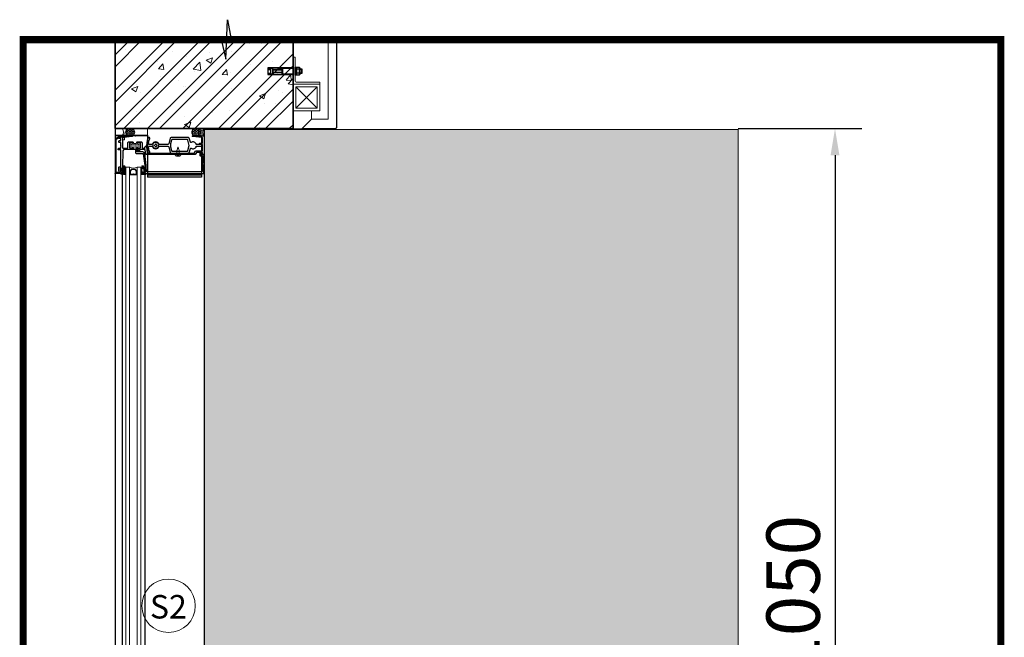
# Model space of a CAD drawing. Units: millimetres. Extents: x 1244724 to 1833805, y 87295 to 406034.
# Drawn here: x 1372418 to 1377949, y 324895 to 328366 of the extents above; entities that cross this region are included whole.
import ezdxf
from ezdxf.enums import TextEntityAlignment as Align

# ---------------------------------------------------------------- set-up
doc = ezdxf.new("R2010")
doc.units = ezdxf.units.MM
doc.header["$MEASUREMENT"] = 0
doc.linetypes.add('C_SOLID_M', pattern=[0])
doc.linetypes.add('HIDDEN', pattern=[0.375, 0.25, -0.125])
doc.layers.get('Defpoints').update_dxf_attribs({"color": 144})
for name, color, linetype in [('00-LONG HATCH', 8, 'Continuous'), ('5H', 5, 'HIDDEN'), ('LUXRED', 1, 'Continuous')]:
    doc.layers.add(name, color=color, linetype=linetype)
for name, color, linetype, lineweight in [('01', 1, 'Continuous', 5), ('hach', 254, 'Continuous', 5), ('Khoa', 8, 'Continuous', 9), ('LUXCYAN', 4, 'Continuous', 18), ('N kinh', 133, 'Continuous', 9), ('N vatlieu', 8, 'Continuous', 9), ('NETTHAY', 1, 'Continuous', 20), ('NQH-CHU SO', 7, 'Continuous', 0), ('NQH-HATCH KT', 251, 'Continuous', 5), ('NQH-KICH THUOC', 143, 'Continuous', 9), ('NQH-NET CAT', 2, 'Continuous', 35), ('NQH-NET MANH', 254, 'Continuous', 9), ('thay', 7, 'Continuous', 30)]:
    doc.layers.add(name, color=color, linetype=linetype, lineweight=lineweight)
doc.styles.add('NQH-VNI AVO', font='VAVON_3.TTF')
doc.styles.get("Standard").update_dxf_attribs({"font": 'arial_1.ttf', "height": 200})
doc.dimstyles.new('NQH-100', dxfattribs={"dimtxt": 200, "dimasz": 150, "dimexe": 150, "dimexo": 0, "dimgap": 80, "dimtad": 1, "dimdec": 0, "dimzin": 3, "dimdsep": 46, "dimtxsty": 'NQH-VNI AVO', "dimcen": 2.5, "dimdle": 150, "dimclrd": 256, "dimclre": 256, "dimclrt": 7, "dimazin": 0, "dimtfac": 0.75, "dimtdec": 0, "dimtix": 1, "dimtmove": 2, "dimatfit": 2, "dimfxl": 600, "dimfxlon": 1, "dimtolj": 1, "dimtzin": 0, "dimarcsym": 0})

# ---------------------------------------------------------------- blocks, each defined once
blk = doc.blocks.new('Ky Hieu Cua')
at = {"layer": 'NQH-NET MANH', "lineweight": -2, "ltscale": 250}
blk.add_circle((536.6, 187.2), 250, dxfattribs=at)
blk = doc.blocks.new('*D1003')
at = {"layer": 'Defpoints', "color": 0, "linetype": 'Continuous', "ltscale": 400}
for p in [(1376454.4, 327753.4), (1376454.4, 322503.4), (1376998, 322503.4)]:
    blk.add_point(p, dxfattribs=at)
at = {"layer": 'NQH-KICH THUOC', "linetype": 'Continuous', "lineweight": -2, "ltscale": 400}
for p, q in [((1376454.4, 327753.4), (1377148, 327753.4)), ((1376998, 327603.4), (1376998, 322653.4)), ((1376454.4, 322503.4), (1377148, 322503.4))]:
    blk.add_line(p, q, dxfattribs=at)
at = {"layer": 'NQH-KICH THUOC', "linetype": 'Continuous', "ltscale": 400}
for points in [[(1376973, 327603.4), (1377023, 327603.4), (1376998, 327753.4)], [(1376973, 322653.4), (1377023, 322653.4), (1376998, 322503.4)]]:
    blk.add_solid(points, dxfattribs=at)
at = {"layer": 'NQH-KICH THUOC', "color": 7, "linetype": 'Continuous', "ltscale": 400, "insert": (1376762.7, 325128.4), "char_height": 300, "attachment_point": 5, "rotation": 90, "style": 'NQH-VNI AVO'}
blk.add_mtext('\\A1;1050', dxfattribs=at)

msp = doc.modelspace()

# ---------------------------------------------------------------- hatches: boundary and pattern name
at = {"layer": 'hach', "linetype": 'Continuous', "ltscale": 400}
msp.add_hatch(color=256, dxfattribs=at).paths.add_polyline_path([(1373454.5, 327748.5), (1376454.4, 327748.5), (1376454.4, 322503.4), (1373454.5, 322503.4)])
at = {"layer": 'Khoa'}
h = msp.add_hatch(dxfattribs=at)
h.set_pattern_fill('HONEY', color=256, scale=41.881671, style=0)
h.set_pattern_definition([(360, (1372486.36, 326195.9164), (7.852813, 4.533824), [5.23521, -10.470418]), (120, (1372486.36, 326195.9164), (-7.852813, 4.533824), [5.23521, -10.470418]), (60, (1372486.36, 326195.9164), (2e-08, 9.067648), [-10.470418, 5.23521])])
edge = h.paths.add_edge_path()
edge.add_arc((1373033.5, 327732.9), 20.8, 100.6087, 260.8997)
edge.add_line((1373030.2, 327712.3), (1373047.3, 327712.3))
edge.add_arc((1373044, 327732.9), 20.8, 279.1003, 439.3913)
edge.add_line((1373047.8, 327753.4), (1373029.6, 327753.4))
h = msp.add_hatch(dxfattribs=at)
h.set_pattern_fill('HONEY', color=256, scale=0.439703, style=0)
h.set_pattern_definition([(180, (1373963.121, 326195.9366), (-7.852813, 4.533824), [5.23521, -10.470418]), (60, (1373963.121, 326195.9366), (7.852813, 4.533824), [5.23521, -10.470418]), (120, (1373963.121, 326195.9366), (-2e-08, 9.067648), [-10.470418, 5.23521])])
edge = h.paths.add_edge_path()
edge.add_arc((1373416, 327732.9), 20.8, 279.1003, 439.3913)
edge.add_line((1373419.9, 327753.4), (1373401.7, 327753.4))
edge.add_arc((1373405.5, 327732.9), 20.8, 100.6087, 260.8997)
edge.add_line((1373402.2, 327712.3), (1373419.3, 327712.3))
at = {"layer": 'NETTHAY'}
h = msp.add_hatch(dxfattribs=at)
h.set_pattern_fill('DOTS', color=256, scale=41.881671, style=0)
h.set_pattern_definition([(360, (1372486.36, 326195.9164), (1.3088022, 2.6176045), [0, -2.6176045])])
edge = h.paths.add_edge_path()
edge.add_arc((1372969, 327732.8), 33.3, 321.3078, 398.1938)
edge.add_line((1373018.7, 327711.9), (1372995, 327711.9))
edge.add_line((1373048.1, 327711.9), (1373020.4, 327711.9))
edge.add_arc((1373033.5, 327732.9), 20.8, 100.6087, 260.8997)
h = msp.add_hatch(dxfattribs=at)
h.set_pattern_fill('DOTS', color=256, scale=0.439703, style=0)
h.set_pattern_definition([(180, (1373963.121, 326195.9366), (-1.3088022, 2.6176045), [0, -2.6176045])])
edge = h.paths.add_edge_path()
edge.add_ellipse((1373480.5, 327732.8), major_axis=(-23.6, 23.6), ratio=1, start_angle=6.8062, end_angle=83.6922, ccw=False)
edge.add_line((1373430.8, 327712), (1373454.5, 327712))
edge.add_line((1373401.4, 327712), (1373429.1, 327712))
edge.add_ellipse((1373416, 327732.9), major_axis=(-14.7, 14.7), ratio=1, start_angle=144.1003, end_angle=304.3913, ccw=False)
at = {"layer": 'NETTHAY', "linetype": 'C_SOLID_M'}
h = msp.add_hatch(dxfattribs=at)
h.set_pattern_fill('DOTS', color=256, scale=41.881671, style=0)
h.set_pattern_definition([(360, (1374967.9025, 327007.2596), (1.3088022, 2.6176045), [0, -2.6176045])])
h.paths.add_polyline_path([(1373097.2, 327671.1, 0.414214), (1373094.6, 327673.7), (1373080.5, 327673.7), (1373080.5, 327671.6, -1), (1373076.3, 327671.6, -0.131531), (1373055.3, 327671.6, -1), (1373051.1, 327671.6), (1373051.1, 327673.7), (1373037, 327673.7, 0.414214), (1373034.4, 327671.1), (1373034.4, 327647, 0.414214), (1373037, 327644.4), (1373051.1, 327644.4), (1373051.1, 327646.5, -1), (1373055.3, 327646.5), (1373055.3, 327644.4), (1373055.3, 327637.2, -0.067479), (1373076.3, 327637.2), (1373076.3, 327644.4), (1373076.3, 327646.5, -1), (1373080.5, 327646.5), (1373080.5, 327644.4), (1373094.6, 327644.4, 0.414214), (1373097.2, 327647)])
at = {"layer": 'NETTHAY'}
msp.add_hatch(color=256, dxfattribs=at).paths.add_polyline_path([(1372988.1, 327526.3), (1372995.4, 327528), (1372995.4, 327544.4), (1373009.5, 327544.4), (1373013.4, 327537.7), (1373009.5, 327531.3), (1373009.5, 327523.1), (1373010.6, 327519.6), (1373014.1, 327508.6), (1373014.7, 327492.9), (1372986.4, 327498.2), (1372985, 327503.4), (1372995.4, 327502.5), (1372995.4, 327518.8), (1372988.1, 327520.5), (1372988.1, 327515.5), (1372986.2, 327515.5), (1372983.3, 327523.4), (1372986.2, 327531.4), (1372988.1, 327531.4)])
h = msp.add_hatch(color=256, dxfattribs=at)
edge = h.paths.add_edge_path(flags=16)
edge.add_arc((1373110, 327526.6), 3.35, 20.9307, 142.0921)
edge.add_line((1373107.4, 327528.7), (1373104.7, 327525.2))
edge.add_line((1373104.7, 327525.2), (1373106.8, 327511.3))
edge.add_arc((1373111, 327511.9), 4.19, 188.3366, 360)
edge.add_line((1373115.2, 327511.9), (1373115.2, 327511.9))
edge.add_line((1373115.2, 327511.9), (1373115.2, 327522.6))
edge.add_line((1373115.2, 327522.6), (1373113.1, 327527.8))
edge = h.paths.add_edge_path()
edge.add_line((1373128.7, 327500), (1373128.7, 327500))
edge.add_line((1373128.7, 327500), (1373128.7, 327501.9))
edge.add_line((1373128.7, 327501.9), (1373120.4, 327500.6))
edge.add_line((1373120.4, 327500.6), (1373120.4, 327507.9))
edge.add_line((1373120.4, 327507.9), (1373124.7, 327508.5))
edge.add_line((1373124.7, 327508.5), (1373120.4, 327520.2))
edge.add_line((1373120.4, 327520.2), (1373120.4, 327524.4))
edge.add_line((1373120.4, 327524.4), (1373113.6, 327541.8))
edge.add_arc((1373108.7, 327539.9), 5.19, 21.0869, 142.0798)
edge.add_line((1373104.6, 327543.1), (1373100.2, 327527.7))
edge.add_arc((1373105.2, 327523.8), 6.28, 142.179, 224.3713)
edge.add_arc((1373097, 327514.5), 6.14, -70.8392, 53.0325, ccw=False)
edge.add_line((1373099, 327508.7), (1373098.9, 327494))
edge.add_line((1373098.9, 327494), (1373124.8, 327495.8))
edge.add_line((1373124.8, 327495.8), (1373124.8, 327495.8))
edge.add_arc((1373124.5, 327500), 4.19, 272.8925, 360)
at = {"layer": 'NQH-HATCH KT', "ltscale": 250}
h = msp.add_hatch(dxfattribs=at)
h.set_pattern_fill('AR-CONC', color=256, scale=50, style=0)
h.set_pattern_definition([(50, (927610, 295287.47), (358.6301, -31.37607), [37.5, -412.5]), (355, (927610, 295287.47), (-69.37567, 376.09607), [30, -330]), (100.4514, (927639.88, 295284.86), (289.2547, 344.71977), [31.8701, -350.57106]), (46.1842, (927610, 295387.47), (533.62052, -82.7595), [56.25, -618.75]), (96.6356, (927654.46, 295380.6), (467.33135, 487.05894), [47.80514, -525.8565]), (351.1842, (927610, 295387.5), (467.331, 487.0593), [45, -495]), (21, (927660, 295362.47), (298.45353, -201.30945), [37.5, -412.5]), (326, (927660, 295362.47), (121.65767, 362.57502), [30, -330]), (71.4514, (927684.86, 295345.7), (420.11131, 161.26525), [31.8701, -350.57106]), (37.5, (927609.99, 295287.47), (6.079928, 166.446927), [0, -326, 0, -335, 0, -331.25]), (7.5, (927610, 295287.47), (131.53477, 197.205856), [0, -191, 0, -318.5, 0, -126.25]), (327.5, (927498.49, 295287.47), (266.91122, -11.277436), [0, -125, 0, -390, 0, -517.5]), (317.5, (927448.5, 295287.47), (291.59308, 50.05249), [0, -162.5, 0, -259, 0, -367.5])])
h.paths.add_polyline_path([(1372954.5, 327753.4), (1373954.5, 327753.4), (1373954.5, 328253.4), (1372954.5, 328253.4)])
h = msp.add_hatch(dxfattribs=at)
h.set_pattern_fill('ANSI32', color=256, scale=375, style=0)
h.set_pattern_definition([(45, (927609.99, 295287.47), (-99.43689, 99.43689), []), (45, (927676.28, 295287.47), (-99.43689, 99.43689), [])])
h.paths.add_polyline_path([(1372954.5, 327753.4), (1373954.5, 327753.4), (1373954.5, 328253.4), (1372954.5, 328253.4)])

# ---------------------------------------------------------------- linework, layer by layer
at = {"layer": '00-LONG HATCH', "ltscale": 500}
msp.add_lwpolyline([(1372797.3, 328253.4), (1373550.1, 328253.4), (1373576.2, 328143.5), (1373585.4, 328365.6), (1373606, 328253.4), (1374367.2, 328253.4)], dxfattribs=at)
at = {"layer": '01', "ltscale": 500}
for p, q in [((1374104.5, 328002.8), (1373954.5, 328002.8)), ((1373969.5, 327867.8), (1373969.5, 327987.8)), ((1373969.5, 327987.8), (1374089.5, 327987.8)), ((1373969.5, 327987.8), (1374089.5, 327867.8)), ((1373969.5, 327867.8), (1374089.5, 327987.8)), ((1374089.5, 327867.8), (1374089.5, 327987.8)), ((1374104.5, 327852.8), (1374104.5, 328002.9)), ((1373954.5, 327852.8), (1374104.5, 327852.8)), ((1373969.5, 327867.8), (1374089.5, 327867.8))]:
    msp.add_line(p, q, dxfattribs=at)
at = {"layer": '5H', "linetype": 'HIDDEN', "ltscale": 1500, "const_width": 40}
msp.add_lwpolyline([(1372438.5, 328253.4), (1377929, 328253.4), (1377929, 321904.8), (1372438.5, 321904.8)], close=True, dxfattribs=at)
at = {"layer": 'hach', "linetype": 'Continuous', "ltscale": 400}
msp.add_lwpolyline([(1373454.5, 327748.5), (1376454.4, 327748.5), (1376454.4, 322503.4), (1373454.5, 322503.4)], close=True, dxfattribs=at)
at = {"layer": 'Khoa'}
for p, q in [((1373302, 327631), (1373302.5, 327632.6)), ((1373302, 327631), (1373302, 327627.2)), ((1373303.1, 327634.5), (1373304.8, 327639.6)), ((1373305.4, 327641.6), (1373307.6, 327648.4)), ((1373311.1, 327639.3), (1373308.1, 327648.4)), ((1373313.8, 327631), (1373311.7, 327637.3)), ((1373313.8, 327623.4), (1373313.8, 327628.7)), ((1373323.5, 327607), (1373292.2, 327607)), ((1373292.2, 327604.1), (1373292.2, 327607)), ((1373317.2, 327597.8), (1373298.5, 327597.8)), ((1373307.9, 327607), (1373301.4, 327597.8)), ((1373302, 327624.9), (1373302, 327619.6)), ((1373302, 327617.3), (1373302, 327612)), ((1373302, 327609.6), (1373302, 327607)), ((1373307.9, 327607), (1373307.9, 327597.8)), ((1373307.9, 327607), (1373314.3, 327597.8)), ((1373313.8, 327615.8), (1373313.8, 327621.1)), ((1373313.8, 327607), (1373313.8, 327613.5)), ((1373323.5, 327604.1), (1373323.5, 327607))]:
    msp.add_line(p, q, dxfattribs=at)
for centre, radius, start, end in [((1373033.5, 327732.9), 20.8, 100.6087, 260.8997), ((1373044, 327732.9), 20.8, 279.1003, 79.3913), ((1373405.5, 327732.9), 20.8, 100.6087, 260.8997), ((1373416, 327732.9), 20.8, 279.1003, 79.3913), ((1373307.9, 327648.4), 0.251, 17.9875, 162.0125), ((1373298.5, 327604.1), 6.28, 180, 270), ((1373317.2, 327604.1), 6.28, 270, 0)]:
    msp.add_arc(centre, radius, start, end, dxfattribs=at)
for p in [(1373307.9, 327648.9), (1373307.9, 327607), (1373307.9, 327607)]:
    msp.add_point(p, dxfattribs=at)
at = {"layer": 'LUXCYAN', "ltscale": 250}
for p, q in [((1374152, 328253.4), (1374152, 327805.9)), ((1374057, 327805.9), (1374057, 327852.8)), ((1374057, 327805.9), (1374057, 327852.8)), ((1374152, 327805.9), (1374057, 327805.9))]:
    msp.add_line(p, q, dxfattribs=at)
at = {"layer": 'LUXCYAN', "ltscale": 250, "const_width": 7.5}
msp.add_lwpolyline([(1373454.5, 327748.5), (1374189.5, 327753.5, 0.414214), (1374199.5, 327763.5), (1374199.5, 328253.4)], format="xyb", dxfattribs=at)
at = {"layer": 'LUXCYAN', "linetype": 'Continuous'}
for points in [[(1373971.4, 328014.8, -0.408376), (1373966.4, 328019.7), (1373966.4, 328154.2), (1373954.5, 328154.2), (1373954.5, 328008.2)], [(1373954.4, 328008.8, 0.414214), (1373960.4, 328002.8)]]:
    msp.add_lwpolyline(points, format="xyb", dxfattribs=at)
msp.add_lwpolyline([(1373971.4, 328014.8), (1374104.4, 328014.8), (1374104.5, 328002.8), (1373960.8, 328002.8)], dxfattribs=at)
at = {"layer": 'LUXCYAN', "ltscale": 250}
msp.add_lwpolyline([(1374057, 327805.9), (1374004.5, 327753.4)], dxfattribs=at)
at = {"layer": 'LUXRED'}
for p, q in [((1372995, 327496.6), (1372995, 323394.6)), ((1373120.7, 327495.5), (1373120.7, 323394.6))]:
    msp.add_line(p, q, dxfattribs=at)
at = {"layer": 'LUXRED', "linetype": 'Continuous'}
for points in [[(1373954.5, 328094.3), (1373811.7, 328094.3), (1373811.7, 328057.1), (1373954.5, 328057.1)], [(1373826.5, 328091.3), (1373826.5, 328060.8), (1373836.5, 328060.8), (1373839.5, 328063.5), (1373839.5, 328088.9), (1373836.5, 328091.3)], [(1373840, 328094.2), (1373892.3, 328091.5), (1373892.3, 328083.2), (1373840, 328085.9)], [(1373892.3, 328081.5), (1373840.3, 328081.5), (1373840.3, 328070.2), (1373892.3, 328070.2)], [(1373954.5, 328091.3), (1373894.4, 328091.3), (1373894.4, 328060.8), (1373954.5, 328060.8)], [(1373840, 328057.1), (1373892.3, 328060.8), (1373892.3, 328069.1), (1373840, 328065.4)]]:
    msp.add_lwpolyline(points, close=True, dxfattribs=at)
at = {"layer": 'LUXRED'}
for points in [[(1373826.5, 328087.7), (1373814.8, 328087.7), (1373813.3, 328086.2), (1373826.5, 328086.2)], [(1373813.3, 328065.2), (1373813.3, 328086.2)], [(1373814.8, 328063.7), (1373814.8, 328087.7)], [(1373988.3, 328087.3), (1373975.1, 328087.3)], [(1373992.2, 328088.1), (1374003.9, 328088.1), (1374005.4, 328086.6), (1373992.2, 328086.6)], [(1374003.9, 328064.1), (1374003.9, 328088.1)], [(1374005.4, 328065.6), (1374005.4, 328086.6)], [(1373826.5, 328063.7), (1373814.8, 328063.7), (1373813.3, 328065.2), (1373826.5, 328065.2)], [(1373988.3, 328064.8), (1373975.1, 328064.8)], [(1373992.2, 328064.1), (1374003.9, 328064.1), (1374005.4, 328065.6), (1373992.2, 328065.6)], [(1372954.5, 327753.4), (1372954.5, 323394.6)], [(1373454.5, 327753.4), (1373454.5, 323394.6)]]:
    msp.add_lwpolyline(points, dxfattribs=at)
for points in [[(1373971.2, 328053.6), (1373966.4, 328053.6), (1373966.4, 328098.6), (1373971.2, 328098.6)], [(1373988.3, 328053.6), (1373975.1, 328053.6), (1373971.2, 328057.5), (1373971.2, 328094.7), (1373975.1, 328098.6), (1373988.3, 328098.6), (1373992.2, 328094.7), (1373992.2, 328057.5)]]:
    msp.add_lwpolyline(points, close=True, dxfattribs=at)
for points in [[(1373975.1, 328098.6, 0.429311), (1373975.1, 328087.3, 0.214655), (1373975.1, 328064.8, 0.429311), (1373975.1, 328053.6, 0.429311)], [(1373988.3, 328053.6, 0.429311), (1373988.3, 328064.8, 0.214655), (1373988.3, 328087.3, 0.429311), (1373988.3, 328098.6)]]:
    msp.add_lwpolyline(points, format="xyb", dxfattribs=at)
at = {"layer": 'N kinh', "linetype": 'C_SOLID_M'}
for p, q in [((1373015, 327536.1), (1373036.2, 327536.1)), ((1373077.6, 327536.1), (1373098.8, 327536.1))]:
    msp.add_line(p, q, dxfattribs=at)
at = {"layer": 'N kinh'}
for p, q in [((1373015, 323394.6), (1373015, 327536.1)), ((1373036, 323394.6), (1373036, 327536.1)), ((1373077.8, 323394.6), (1373077.8, 327536.1)), ((1373098.8, 323394.6), (1373098.8, 327536.1))]:
    msp.add_line(p, q, dxfattribs=at)
at = {"layer": 'N vatlieu'}
for p, q in [((1373029.6, 327753.4), (1373047.8, 327753.4)), ((1373136.4, 327753.8), (1373136.4, 327712.7)), ((1373419.9, 327753.4), (1373401.7, 327753.4)), ((1373030.2, 327712.3), (1373047.3, 327712.3)), ((1373419.3, 327712.3), (1373402.2, 327712.3)), ((1373454.5, 327712), (1373439.2, 327712)), ((1373038.8, 327515.2), (1373044.1, 327524.4)), ((1373041.6, 327514.8), (1373046, 327522.4)), ((1373046.3, 327525.7), (1373067.4, 327525.7)), ((1373047.1, 327523.1), (1373066.7, 327523.1)), ((1373072, 327515.1), (1373067.8, 327522.4)), ((1373075, 327515.2), (1373069.7, 327524.4)), ((1373038.8, 327496.8), (1373038.8, 327515.2)), ((1373041.4, 327498.1), (1373041.4, 327514.1)), ((1373041.4, 327494.2), (1373056, 327494.2)), ((1373042.6, 327496.8), (1373056, 327496.8)), ((1373056, 327494.2), (1373056, 327496.8)), ((1373057.7, 327494.2), (1373057.7, 327496.8)), ((1373057.7, 327496.8), (1373071.1, 327496.8)), ((1373057.7, 327494.2), (1373072.4, 327494.2)), ((1373072.4, 327498.1), (1373072.4, 327513.8)), ((1373075, 327496.8), (1373075, 327515.2))]:
    msp.add_line(p, q, dxfattribs=at)
at = {"layer": 'N vatlieu', "color": 0}
for p, q in [((1372995.2, 327712.1), (1372995.2, 327691.2)), ((1372995.2, 327691.2), (1373007.9, 327691.2)), ((1373007.9, 327712.1), (1373007.9, 327691.2)), ((1373173.7, 327661), (1373173.7, 327657.8)), ((1373180.6, 327667.9), (1373183.8, 327667.9)), ((1373180.6, 327650.8), (1373183.8, 327650.8)), ((1373190.8, 327661), (1373190.8, 327657.8))]:
    msp.add_line(p, q, dxfattribs=at)
msp.add_circle((1373182.2, 327659.4), 16.1, dxfattribs=at)
for centre, start, end in [((1373173.2, 327668.5), 274.0203, 355.9798), ((1373173.2, 327650.3), 4.0202, 85.9798), ((1373191.3, 327668.5), 184.0202, 265.9798), ((1373191.3, 327650.3), 94.0202, 175.9798)]:
    msp.add_arc(centre, 7.49, start, end, dxfattribs=at)
at = {"layer": 'N vatlieu'}
for centre, radius, start, end in [((1373056.9, 327576.6), 45.5, 242.9236, 297.0759), ((1373046.3, 327523.1), 2.6, 89.9983, 150.0006), ((1373047.1, 327521.8), 1.26, 89.9969, 150.0016), ((1373066.7, 327521.8), 1.26, 29.9963, 89.999), ((1373067.4, 327523.1), 2.6, 29.9981, 89.9994), ((1373041.4, 327496.8), 2.6, 180.002, 269.9999), ((1373042.6, 327514.1), 1.26, 150.0012, 180.0014), ((1373042.6, 327498.1), 1.26, 180.0039, 269.9999), ((1373071.1, 327498.1), 1.26, 270, 359.9961), ((1373069.8, 327513.8), 2.6, 359.9992, 29.9993), ((1373072.4, 327496.8), 2.6, 270, 359.998)]:
    msp.add_arc(centre, radius, start, end, dxfattribs=at)
at = {"layer": 'N vatlieu', "linetype": 'C_SOLID_M'}
for p in [(1372995, 327753.8), (1373454.5, 327753.8), (1372995, 327711.9), (1372995, 327711.9), (1373454.5, 327712), (1373454.5, 327712), (1372954.5, 327502.5), (1372993.7, 327502.5)]:
    msp.add_point(p, dxfattribs=at)
at = {"layer": 'N vatlieu', "color": 0}
for p in [(1372958.4, 327717.3), (1372958.4, 327712.1)]:
    msp.add_point(p, dxfattribs=at)
at = {"layer": 'N vatlieu'}
msp.add_point((1373057.8, 327499.3), dxfattribs=at)
at = {"layer": 'NETTHAY'}
msp.add_lwpolyline([(1372988.1, 327526.3), (1372995.4, 327528), (1372995.4, 327544.4), (1373009.5, 327544.4), (1373013.4, 327537.7), (1373009.5, 327531.3), (1373009.5, 327523.1), (1373010.6, 327519.6), (1373014.1, 327508.6), (1373014.7, 327492.9), (1372986.4, 327498.2), (1372985, 327503.4), (1372995.4, 327502.5), (1372995.4, 327518.8), (1372988.1, 327520.5), (1372988.1, 327515.5), (1372986.2, 327515.5), (1372983.3, 327523.4), (1372986.2, 327531.4), (1372988.1, 327531.4)], close=True, dxfattribs=at)
msp.add_lwpolyline([(1373128.7, 327500), (1373128.7, 327500), (1373128.7, 327501.9), (1373120.4, 327500.6), (1373120.4, 327507.9), (1373124.7, 327508.5), (1373120.4, 327520.2), (1373120.4, 327524.4), (1373113.6, 327541.8, 0.583141), (1373104.6, 327543.1), (1373100.2, 327527.7, 0.374841), (1373100.7, 327519.4, -0.600099), (1373099, 327508.7), (1373098.9, 327494), (1373124.8, 327495.8), (1373124.8, 327495.8, 0.399503)], format="xyb", close=True, dxfattribs=at)
at = {"layer": 'NETTHAY', "linetype": 'C_SOLID_M'}
msp.add_lwpolyline([(1373113.1, 327527.8, 0.584127), (1373107.4, 327528.7), (1373104.7, 327525.2), (1373106.8, 327511.3, 0.929773), (1373115.2, 327511.9), (1373115.2, 327511.9), (1373115.2, 327522.6), (1373113.1, 327527.8)], format="xyb", dxfattribs=at)
at = {"layer": 'NETTHAY'}
for centre, start, end in [((1372969, 327732.8), 321.3078, 38.1938), ((1373480.5, 327732.8), 141.8062, 218.6922)]:
    msp.add_arc(centre, 33.3, start, end, dxfattribs=at)
at = {"layer": 'NETTHAY', "linetype": 'C_SOLID_M'}
msp.add_arc((1373065.8, 327710.7), 40.5, 255.0136, 284.9864, dxfattribs=at)
msp.add_point((1373069.6, 327712.1), dxfattribs=at)
at = {"layer": 'NQH-NET CAT'}
msp.add_lwpolyline([(1372954.5, 327753.4), (1373954.5, 327753.4), (1373954.5, 328253.4), (1372954.5, 328253.4)], close=True, dxfattribs=at)
at = {"layer": 'thay', "color": 0}
for p, q in [((1373136.2, 327712.7), (1373136.2, 327481.5)), ((1373439.2, 327712.7), (1373439.2, 327481.5)), ((1373439.2, 327492), (1373136.2, 327492)), ((1373439.2, 327481.5), (1373136.2, 327481.5))]:
    msp.add_line(p, q, dxfattribs=at)
msp.add_lwpolyline([(1372982.2, 327708), (1372985.3, 327704.8), (1372993.7, 327709.7), (1372993.7, 327711.9), (1372980.6, 327711.9), (1372954.5, 327696.9), (1372954.5, 327502.5), (1372993.7, 327502.5), (1372993.7, 327504.8), (1372985.3, 327509.7), (1372982.4, 327506.7), (1372959.6, 327506.7), (1372959.6, 327695)], close=True, dxfattribs=at)
msp.add_lwpolyline([(1373136.4, 327717.3), (1373136.4, 327712.1), (1372958.4, 327712.1), (1372958.4, 327717.3), (1373136.4, 327717.3)], dxfattribs=at)
for points in [[(1372995.2, 327539.2), (1372995.2, 327530.3, -0.653983), (1372992.7, 327529.2, 0.188663), (1372987.3, 327531.3, 0.128533), (1372983.5, 327530.3), (1372983.5, 327516.6, 0.325076), (1372992.7, 327517.7, -0.653979), (1372995.2, 327516.6), (1372995.2, 327505), (1372985.6, 327510.5), (1372982.6, 327507.2), (1372979.6, 327508.9, -0.267949), (1372975.7, 327515.7), (1372975.7, 327536.6, -0.414214), (1372978.3, 327539.2), (1372984.2, 327539.2, 0.414214), (1372986.8, 327541.8), (1372986.8, 327633.9), (1372971.2, 327633.9), (1372971.2, 327636.6, -0.414214), (1372978.9, 327644.4), (1372986.8, 327644.4), (1372986.8, 327652.7), (1372988.1, 327654.8), (1372986.8, 327657), (1372986.8, 327675.4), (1372978.2, 327675.4, -0.414214), (1372975.6, 327678), (1372975.6, 327683.2, -0.414214), (1372978.2, 327685.8), (1372986.8, 327685.8), (1372986.8, 327695.8, 0.414214), (1372984.2, 327698.4), (1372976.9, 327698.4, -0.767327), (1372975.6, 327703.3), (1372982.6, 327707.4), (1372985.6, 327704), (1372995.2, 327709.6), (1372995.2, 327712), (1373049.7, 327712, -0.948965), (1373049.9, 327708.6), (1373001.5, 327703.5), (1372995.2, 327699.9), (1372995.2, 327647, 0.414214), (1372997.8, 327644.4), (1373023.6, 327644.4, 0.414214), (1373026.2, 327647), (1373026.2, 327673.7, -0.414214), (1373031.4, 327678.9), (1373052.9, 327678.9, -0.414214), (1373055.5, 327676.3), (1373055.5, 327671.6, -1), (1373051.3, 327671.6), (1373051.3, 327673.7), (1373037.2, 327673.7, 0.414214), (1373034.6, 327671.1), (1373034.6, 327647, 0.414214), (1373037.2, 327644.4), (1373051.3, 327644.4), (1373051.3, 327646.5, -1), (1373055.5, 327646.5), (1373055.5, 327644.4), (1373055.5, 327637.2), (1373054.3, 327636), (1373006.1, 327636, 0.404026), (1372998.3, 327628.5), (1372995.2, 327539.2)], [(1373055.3, 327637.2, -0.067479), (1373076.3, 327637.2), (1373076.3, 327644.4), (1373076.3, 327646.5, -1), (1373080.5, 327646.5), (1373080.5, 327644.4), (1373094.6, 327644.4, 0.414214), (1373097.2, 327647), (1373097.2, 327671.1, 0.414214), (1373094.6, 327673.7), (1373080.5, 327673.7), (1373080.5, 327671.6, -1), (1373076.3, 327671.6), (1373076.3, 327676.3, -0.414214), (1373078.9, 327678.9), (1373100.4, 327678.9, -0.414214), (1373105.6, 327673.7), (1373105.6, 327647, 0.414249), (1373108.2, 327644.4), (1373122.6, 327644.4), (1373121.8, 327650.1, -1), (1373130.1, 327651.2), (1373134.5, 327617.9, 0.376374), (1373137.1, 327615.6), (1373398.8, 327615.6), (1373406, 327628.2), (1373443.5, 327628.2, 0.414214), (1373446.1, 327630.8), (1373446.1, 327662.3, 0.414214), (1373443.5, 327664.8), (1373429.6, 327664.8, -0.440011), (1373428.3, 327666.2), (1373428.7, 327670.3, -0.388879), (1373431.3, 327672.6), (1373443.5, 327672.6, 0.414214), (1373446.1, 327675.2), (1373446.1, 327700.3, 0.383864), (1373443.8, 327702.9), (1373389.4, 327708.6, -0.948965), (1373389.6, 327712), (1373454.5, 327712), (1373454.5, 327607.3), (1373439, 327607.3, -0.414214), (1373436.4, 327609.9), (1373436.4, 327612.5), (1373446.1, 327612.5), (1373446.1, 327619.8), (1373410.9, 327619.8), (1373403.6, 327607.3), (1373309.3, 327607.3), (1373307.9, 327608.1), (1373306.4, 327607.3), (1373129.7, 327607.3, -0.376373), (1373127.2, 327609.5), (1373124, 327633.7, 0.376393), (1373121.4, 327636), (1373092.3, 327636), (1373092.3, 327627.1, -0.414214), (1373089.8, 327624.5), (1373078.9, 327624.5, -0.414214), (1373076.3, 327627.1), (1373076.3, 327629.7), (1373085.8, 327629.7), (1373085.8, 327636), (1373077.5, 327636), (1373076.3, 327637.2)], [(1373134.6, 327630.1, 0.115403), (1373138, 327621.2, -0.037792), (1373139.5, 327618.4, 1.043025), (1373148.8, 327623.3), (1373145.3, 327629.4), (1373142.8, 327648.3, -0.453092), (1373147.9, 327654.2), (1373163.3, 327654.2, 0.761467), (1373201.2, 327654.2), (1373250.4, 327654.2, -0.339454), (1373255.4, 327650.3), (1373263.7, 327619.3, 0.339454), (1373268.8, 327615.4), (1373366.3, 327615.4, 0.339454), (1373371.3, 327619.3), (1373377.2, 327641.2, -0.505546), (1373381.1, 327642.8, 0.503226), (1373410.6, 327654.2), (1373440.8, 327654.2, 1), (1373440.8, 327664.6), (1373410.6, 327664.6, 0.503235), (1373381.1, 327676, -0.505555), (1373377.2, 327677.6), (1373371.3, 327699.5, 0.339454), (1373366.3, 327703.4), (1373268.8, 327703.4, 0.339454), (1373263.7, 327699.5), (1373255.4, 327668.5, -0.339454), (1373250.4, 327664.6), (1373201.2, 327664.6, 0.761467), (1373163.3, 327664.6), (1373147.9, 327664.6, -0.453092), (1373142.8, 327670.5), (1373145.3, 327689.4), (1373148.8, 327695.5, 1), (1373139.7, 327700.8), (1373137.2, 327696.4, 0.098493), (1373134.6, 327688.7), (1373130.8, 327659.4), (1373134.6, 327630.1)]]:
    msp.add_lwpolyline(points, format="xyb", dxfattribs=at)
for points in [[(1373276.8, 327625.9), (1373358.3, 327625.9, 0.339454), (1373363.3, 327629.7), (1373371.3, 327659.4), (1373363.3, 327689.1, 0.339454), (1373358.3, 327692.9), (1373276.8, 327692.9, 0.339454), (1373271.8, 327689.1), (1373266.1, 327667.8), (1373266.1, 327651), (1373271.8, 327629.7, 0.339454)], [(1373109.6, 327622.7), (1373076.3, 327622.7), (1373076.3, 327629.1), (1373082.3, 327629.1, 1), (1373082.3, 327633.7), (1373072.3, 327633.7, 0.414214), (1373069.7, 327631.1), (1373069.7, 327616.9, 0.414212), (1373072.3, 327614.3), (1373109.6, 327614.3, -0.377535), (1373112.2, 327612), (1373120.7, 327545.4), (1373120.7, 327527.9), (1373125.9, 327508.6), (1373120.7, 327507.2), (1373120.7, 327504.6, 0.414214), (1373123.3, 327502), (1373452.3, 327502), (1373454, 327606.7), (1373436.4, 327606.7), (1373436.4, 327613), (1373442.5, 327613, 1), (1373442.5, 327617.6), (1373432.5, 327617.6, 0.414214), (1373429.9, 327615), (1373429.9, 327603.8, 0.414214), (1373432.5, 327601.2), (1373442.9, 327601.2, -0.41908), (1373445.5, 327598.6), (1373444.1, 327515.5, -0.409363), (1373438.9, 327510.3), (1373136, 327510.3, -0.339454), (1373133.5, 327512.3), (1373129, 327529), (1373129, 327545.9), (1373120.5, 327613.1, 0.377526)]]:
    msp.add_lwpolyline(points, format="xyb", close=True, dxfattribs=at)

# ---------------------------------------------------------------- block references
at = {"layer": 'NQH-NET MANH'}
ref = msp.add_blockref('Ky Hieu Cua', (1372932.5, 324959.8), dxfattribs=dict(at, xscale=0.6000000000931323, yscale=0.6000000000931323, zscale=0.5))
ref.add_attrib('D1', 'S2', dxfattribs={"layer": 'NQH-CHU SO', "lineweight": -2, "ltscale": 250, "height": 132}).set_placement((1373253.5, 325000.7), align=Align.CENTER)

# ---------------------------------------------------------------- dimensions: what is measured, and where the dimension line sits
at = {"layer": 'NQH-KICH THUOC', "color": 0, "linetype": 'Continuous', "ltscale": 400}
dim = msp.add_linear_dim(base=(1376998, 322503.4), p1=(1376454.4, 327753.4), p2=(1376454.4, 322503.4), angle=90, dimstyle='NQH-100', override={"dimtxt": 300, "dimlfac": 0.2}, dxfattribs=at)
dim.commit()
dim.dimension.update_dxf_attribs({"geometry": '*D1003', "text_midpoint": (1376762.7, 325128.4)})

doc.saveas('drawing.dxf')
